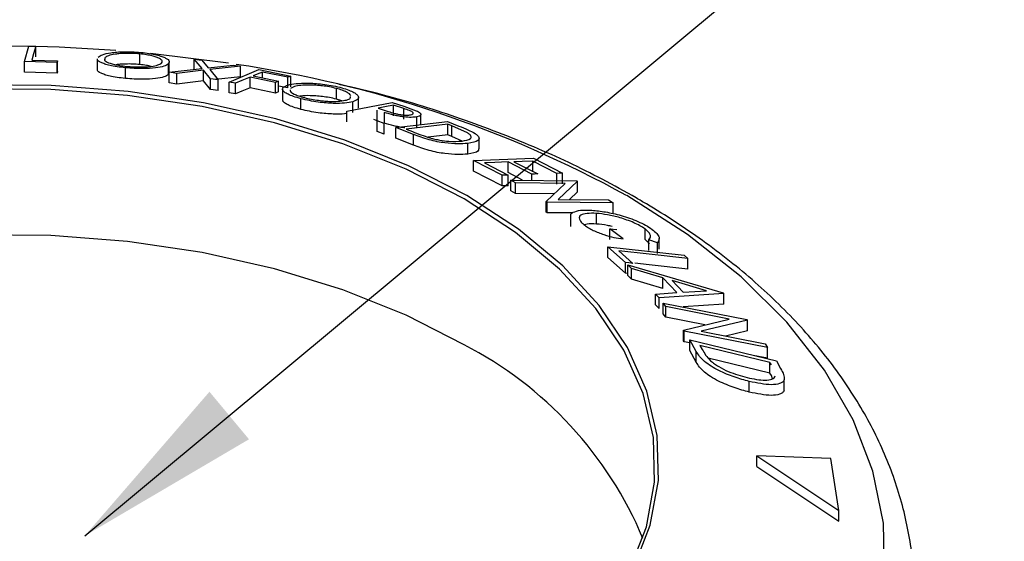
# Model space of a CAD drawing. Extents: x 5 to 292, y 5 to 205.
# Drawn here: x 259 to 264, y 139 to 141 of the extents above; entities that cross this region are included whole.
import ezdxf

# ---------------------------------------------------------------- set-up
doc = ezdxf.new("R2010")
doc.units = 0
doc.layers.get('0').update_dxf_attribs({"linetype": 'CONTINUOUS'})
doc.dimstyles.new('SLDDIMSTYLE0', dxfattribs={"dimtxt": 0.18, "dimasz": 0.9, "dimexe": 0, "dimexo": 0.0625, "dimgap": 0, "dimtad": 0, "dimtih": 1, "dimtoh": 1, "dimdec": 0, "dimrnd": 1e-09, "dimzin": 0, "dimtxsty": 'STANDARD', "dimblk1": 'DOT', "dimblk2": 'DOT', "dimsah": 1, "dimcen": 0.09, "dimazin": 3, "dimtfac": 0.9, "dimtdec": 0, "dimtofl": 0, "dimtmove": 0, "dimatfit": 3, "dimtolj": 1, "dimtzin": 0})

# ---------------------------------------------------------------- blocks, each defined once
blk = doc.blocks.new('_DOT')
at = {"color": 0, "linetype": 'BYBLOCK'}
blk.add_line((-0.5, 0), (-1, 0), dxfattribs=at)
at = {"color": 0, "linetype": 'BYBLOCK', "const_width": 0.5}
blk.add_lwpolyline([(-0.25, 0, 1), (0.25, 0, 1)], format="xyb", close=True, dxfattribs=at)

msp = doc.modelspace()

# ---------------------------------------------------------------- linework, layer by layer
at = {"color": 7, "linetype": 'CONTINUOUS'}
for p, q in [((259.0228, 141.1748), (258.8472, 141.1757)), ((259.004, 141.1032), (259.0253, 141.1766)), ((259.0253, 141.1766), (259.0576, 141.1758)), ((259.0576, 141.1248), (259.0576, 141.1758)), ((259.5555, 141.0882), (259.5555, 141.1392)), ((259.9802, 141.0946), (259.6075, 141.1413)), ((259.004, 141.0521), (259.004, 141.1032)), ((259.1598, 141.0985), (259.004, 141.1032)), ((259.0385, 141.1095), (259.1618, 141.1056)), ((259.1618, 141.1056), (259.1598, 141.0985)), ((259.1598, 141.0475), (259.1598, 141.0985)), ((259.1618, 141.0546), (259.1618, 141.1056)), ((259.3522, 141.1151), (259.3522, 141.0641)), ((259.3896, 141.112), (259.3896, 141.1213)), ((259.6928, 141.0401), (259.6928, 141.0912)), ((259.6972, 141.0497), (259.6972, 141.1007)), ((259.8539, 141.0695), (259.8169, 141.1146)), ((259.8169, 141.1146), (259.8532, 141.1092)), ((259.8169, 141.0635), (259.8169, 141.1146)), ((259.8532, 141.1092), (259.8831, 141.0728)), ((259.8831, 141.0728), (260.0023, 141.0859)), ((260.0382, 141.0799), (259.8906, 141.0638)), ((260.0023, 141.0859), (260.0382, 141.0799)), ((260.0382, 141.0288), (260.0382, 141.0799)), ((259.1598, 141.0475), (259.004, 141.0521)), ((259.1618, 141.0546), (259.1598, 141.0475)), ((259.4868, 141.0216), (259.4868, 141.0726)), ((259.6955, 141.0498), (259.6928, 141.0401)), ((259.6965, 141.0509), (259.8539, 141.0695)), ((259.7328, 141.0457), (259.6965, 141.0509)), ((259.6965, 140.9999), (259.6965, 141.0509)), ((259.8615, 141.0605), (259.7328, 141.0457)), ((259.7328, 140.9946), (259.7328, 141.0457)), ((259.8943, 141.0204), (259.8615, 141.0605)), ((259.8615, 141.0094), (259.8615, 141.0605)), ((259.8906, 141.0638), (259.9306, 141.0143)), ((260.0382, 141.0288), (259.9183, 141.0158)), ((259.984, 141.0044), (260.1265, 141.0638)), ((260.098, 141.0335), (260.22, 141.0086)), ((260.1265, 141.0638), (260.2786, 141.033)), ((260.2646, 141.0272), (260.1426, 141.0521)), ((260.1426, 141.0244), (260.1426, 141.0521)), ((260.2786, 140.982), (260.2786, 141.033)), ((259.7328, 140.9946), (259.6965, 140.9999)), ((259.8615, 141.0094), (259.7328, 140.9946)), ((259.8943, 140.9694), (259.8615, 141.0094)), ((259.9306, 141.0143), (259.8943, 141.0204)), ((259.8943, 140.9694), (259.8943, 141.0204)), ((259.9306, 140.9632), (259.9306, 141.0143)), ((260.0141, 140.9986), (259.984, 141.0044)), ((259.984, 140.9534), (259.984, 141.0044)), ((260.0141, 140.9475), (260.0141, 140.9986)), ((260.2059, 141.0027), (260.0839, 141.0277)), ((260.0839, 140.9766), (260.0839, 141.0277)), ((260.2059, 140.9517), (260.2059, 141.0027)), ((260.22, 140.9576), (260.22, 141.0086)), ((260.2646, 140.9761), (260.22, 140.9852)), ((260.2646, 140.9761), (260.2646, 141.0272)), ((260.2959, 140.9827), (260.2777, 140.974)), ((259.9306, 140.9632), (259.8943, 140.9694)), ((260.0141, 140.9475), (259.984, 140.9534)), ((260.2059, 140.9517), (260.0839, 140.9766)), ((260.239, 140.9704), (260.239, 140.9193)), ((260.4969, 140.9229), (260.4969, 140.9739)), ((260.3274, 140.8735), (260.3274, 140.9245)), ((260.5235, 140.9146), (260.4969, 140.9229)), ((260.5471, 140.8657), (260.7635, 140.9064)), ((260.5758, 140.859), (260.5758, 140.91)), ((260.603, 140.8799), (260.603, 140.9309)), ((260.7635, 140.9064), (260.8194, 140.8884)), ((260.8197, 140.8774), (260.7704, 140.8935)), ((260.7704, 140.8424), (260.7704, 140.8935)), ((260.8194, 140.8884), (260.8796, 140.867)), ((260.5471, 140.8147), (260.5471, 140.8657)), ((260.6919, 140.8183), (260.6918, 140.8705)), ((260.6918, 140.8195), (260.6918, 140.8705)), ((260.6968, 140.8796), (260.7448, 140.8639)), ((260.7263, 140.8593), (260.7266, 140.8064)), ((260.8197, 140.8264), (260.8197, 140.8774)), ((260.9014, 140.7981), (260.9014, 140.8492)), ((260.6918, 140.8195), (260.6758, 140.8246)), ((260.6919, 140.7673), (260.6918, 140.8195)), ((260.7266, 140.8064), (260.6919, 140.8183)), ((260.6919, 140.7673), (260.6919, 140.8183)), ((260.7266, 140.7554), (260.7266, 140.8064)), ((260.7823, 140.7861), (261.0289, 140.815)), ((261.0303, 140.8024), (260.831, 140.7791)), ((260.8815, 140.7867), (260.8815, 140.8377)), ((261.0289, 140.815), (261.0839, 140.7937)), ((261.0491, 140.7951), (261.0303, 140.8024)), ((261.0303, 140.7513), (261.0303, 140.8024)), ((261.124, 140.7618), (261.0491, 140.7951)), ((261.0491, 140.7441), (261.0491, 140.7951)), ((260.7266, 140.7554), (260.6919, 140.7673)), ((260.8666, 140.7534), (260.7823, 140.7861)), ((260.7823, 140.7351), (260.7823, 140.7861)), ((260.831, 140.7791), (260.8616, 140.7672)), ((260.8666, 140.7023), (260.8666, 140.7534)), ((261.0303, 140.7513), (260.9362, 140.7404)), ((261.0491, 140.7441), (261.0303, 140.7513)), ((260.8666, 140.7023), (260.7823, 140.7351)), ((261.0987, 140.722), (261.0491, 140.7441)), ((261.1256, 140.6598), (261.1256, 140.7108)), ((261.1799, 140.6844), (261.1799, 140.7354)), ((261.153, 140.6288), (261.4409, 140.6396)), ((261.153, 140.5778), (261.153, 140.6288)), ((261.2913, 140.5581), (261.153, 140.6288)), ((261.2057, 140.6177), (261.3197, 140.5592)), ((261.4326, 140.5635), (261.3187, 140.622)), ((261.3187, 140.5709), (261.3187, 140.622)), ((261.3468, 140.623), (261.4608, 140.5645)), ((261.5518, 140.5674), (261.4368, 140.6264)), ((261.4368, 140.5754), (261.4368, 140.6264)), ((261.4409, 140.6396), (261.5802, 140.5684)), ((261.2913, 140.5071), (261.153, 140.5778)), ((261.2913, 140.5071), (261.2913, 140.5581)), ((261.3888, 140.5349), (261.3187, 140.5709)), ((261.3197, 140.5082), (261.3197, 140.5592)), ((261.4326, 140.5344), (261.4326, 140.5635)), ((261.5518, 140.5163), (261.5518, 140.5674)), ((261.5802, 140.5174), (261.5802, 140.5684)), ((261.3546, 140.5221), (261.3316, 140.5355)), ((261.3316, 140.5355), (261.6466, 140.5321)), ((261.3316, 140.4845), (261.3316, 140.5355)), ((261.5927, 140.5195), (261.3546, 140.5221)), ((261.3546, 140.4711), (261.3546, 140.5221)), ((261.5019, 140.4334), (261.5927, 140.5195)), ((261.6514, 140.5293), (261.5588, 140.4431)), ((261.6466, 140.5321), (261.6514, 140.5293)), ((261.6514, 140.4783), (261.6514, 140.5293)), ((261.3546, 140.4711), (261.3316, 140.4845)), ((261.5395, 140.4691), (261.3546, 140.4711)), ((261.6514, 140.4783), (261.613, 140.4425)), ((261.5069, 140.4303), (261.5019, 140.4334)), ((261.5019, 140.3823), (261.5019, 140.4334)), ((261.8219, 140.4269), (261.5069, 140.4303)), ((261.5069, 140.3792), (261.5069, 140.4303)), ((261.5588, 140.4431), (261.7999, 140.4405)), ((261.7999, 140.4405), (261.8219, 140.4269)), ((261.8219, 140.3759), (261.8219, 140.4269)), ((261.5069, 140.3792), (261.5019, 140.3823)), ((261.6266, 140.378), (261.5069, 140.3792)), ((261.7417, 140.325), (261.7417, 140.3761)), ((261.6179, 140.3639), (261.6179, 140.3129)), ((261.8695, 140.2537), (261.8061, 140.3017)), ((261.8061, 140.3017), (261.8391, 140.2995)), ((261.8061, 140.2507), (261.8061, 140.3017)), ((261.9752, 140.2504), (261.9752, 140.3014)), ((262.0336, 140.2353), (261.9931, 140.2488)), ((261.9931, 140.1977), (261.9931, 140.2488)), ((262.0336, 140.1843), (262.0336, 140.2353)), ((262.0425, 140.2046), (262.0425, 140.2556)), ((261.8811, 140.1407), (261.796, 140.2165)), ((261.796, 140.2165), (262.1619, 140.1756)), ((261.796, 140.1654), (261.796, 140.2165)), ((261.849, 140.197), (261.9164, 140.1367)), ((261.8811, 140.0896), (261.796, 140.1654)), ((261.8811, 140.0896), (261.8811, 140.1407)), ((262.1619, 140.1756), (262.1797, 140.16)), ((262.1797, 140.109), (262.1797, 140.16)), ((261.893, 140.0883), (261.8811, 140.0896)), ((261.9103, 140.1117), (261.893, 140.1294)), ((261.893, 140.1294), (262.3483, 139.9959)), ((261.893, 140.0783), (261.893, 140.1294)), ((262.0601, 140.0677), (261.9103, 140.1117)), ((261.9103, 140.0606), (261.9103, 140.1117)), ((261.9103, 140.0606), (261.893, 140.0783)), ((262.0601, 140.0167), (261.9103, 140.0606)), ((262.1268, 139.9971), (262.0601, 140.0677)), ((262.0601, 140.0167), (262.0601, 140.0677)), ((262.269, 140.0061), (262.104, 140.0549)), ((262.104, 140.0549), (262.1569, 139.9989)), ((262.0254, 139.9897), (262.1268, 139.9971)), ((262.352, 139.992), (262.0421, 139.9715)), ((262.1569, 139.9989), (262.269, 140.0061)), ((262.3483, 139.9959), (262.352, 139.992)), ((262.352, 139.9409), (262.352, 139.992)), ((262.0421, 139.9715), (262.0254, 139.9897)), ((262.0254, 139.9387), (262.0254, 139.9897)), ((262.0421, 139.9205), (262.0421, 139.9715)), ((262.0749, 139.9296), (262.0618, 139.9468)), ((262.0618, 139.9468), (262.4621, 139.8682)), ((262.0618, 139.8958), (262.0618, 139.9468)), ((262.0421, 139.9205), (262.0254, 139.9387)), ((262.3775, 139.8701), (262.0749, 139.9296)), ((262.0749, 139.8786), (262.0749, 139.9296)), ((262.352, 139.9409), (262.1572, 139.9281)), ((262.0749, 139.8786), (262.0618, 139.8958)), ((262.2615, 139.8419), (262.0749, 139.8786)), ((262.1584, 139.8168), (262.3775, 139.8701)), ((262.4649, 139.8645), (262.2427, 139.8116)), ((262.4621, 139.8682), (262.4649, 139.8645)), ((262.4649, 139.8135), (262.4649, 139.8645)), ((262.1613, 139.8128), (262.1584, 139.8168)), ((262.1584, 139.7658), (262.1584, 139.8168)), ((262.5616, 139.7342), (262.1613, 139.8128)), ((262.1613, 139.7618), (262.1613, 139.8128)), ((262.2427, 139.8116), (262.5491, 139.7514)), ((262.4649, 139.8135), (262.36, 139.7885)), ((262.1613, 139.7618), (262.1584, 139.7658)), ((262.1887, 139.7564), (262.1613, 139.7618)), ((262.2201, 139.7151), (262.1887, 139.7706)), ((262.1887, 139.7706), (262.6035, 139.6697)), ((262.1887, 139.7196), (262.1887, 139.7706)), ((262.2201, 139.664), (262.1887, 139.7196)), ((262.2201, 139.664), (262.2201, 139.7151)), ((262.2373, 139.7445), (262.2487, 139.7243)), ((262.5726, 139.6629), (262.2373, 139.7445)), ((262.5491, 139.7514), (262.5616, 139.7342)), ((262.5616, 139.6832), (262.5616, 139.7342)), ((262.5726, 139.6119), (262.2769, 139.6839)), ((262.5616, 139.6832), (262.4925, 139.6967)), ((262.5796, 139.6506), (262.5726, 139.6629)), ((262.5726, 139.6119), (262.5726, 139.6629)), ((262.6035, 139.6697), (262.6239, 139.6336)), ((262.4739, 139.5207), (262.4739, 139.5718)), ((262.5796, 139.5995), (262.5726, 139.6119)), ((262.5849, 139.5847), (262.5796, 139.5995)), ((262.641, 139.5285), (262.641, 139.5796)), ((262.5097, 139.1641), (262.5097, 139.2151)), ((262.5097, 139.2151), (262.9021, 138.9539)), ((262.8644, 139.203), (262.5097, 139.2151)), ((262.9021, 138.9539), (262.8644, 139.203)), ((262.5097, 139.1641), (262.9021, 138.9029)), ((262.9021, 138.9029), (262.9021, 138.9539))]:
    msp.add_line(p, q, dxfattribs=at)
at = {"color": 7, "linetype": 'CONTINUOUS', "flags": 128}
for points in [[(259.0576, 141.1758), (259.0469, 141.1387), (259.0385, 141.1095)], [(259.441, 141.1557), (259.1703, 141.1708), (259.0576, 141.1742)], [(260.1426, 141.0521), (260.1176, 141.0417), (260.098, 141.0335)], [(260.2786, 141.033), (260.2707, 141.0297), (260.2646, 141.0272)], [(261.121, 140.4614), (260.8425, 140.6042), (260.5368, 140.7269), (260.208, 140.8279), (259.8609, 140.9057), (259.5002, 140.9593), (259.1311, 140.9879), (258.7588, 140.9911)], [(260.0839, 141.0277), (260.0448, 141.0114), (260.0141, 140.9986)], [(260.22, 141.0086), (260.2121, 141.0053), (260.2059, 141.0027)], [(261.1082, 140.4449), (260.8313, 140.5868), (260.5273, 140.7089), (260.2005, 140.8093), (259.8553, 140.8867), (259.4968, 140.9399), (259.1298, 140.9684), (258.7596, 140.9715)], [(260.0839, 140.9766), (260.0448, 140.9603), (260.0141, 140.9475)], [(260.22, 140.9576), (260.2121, 140.9543), (260.2059, 140.9517)], [(260.7704, 140.8935), (260.7292, 140.8857), (260.6968, 140.8796)], [(261.3187, 140.622), (261.2554, 140.6196), (261.2057, 140.6177)], [(261.4368, 140.6264), (261.3864, 140.6245), (261.3468, 140.623)], [(261.3197, 140.5592), (261.3038, 140.5586), (261.2913, 140.5581)], [(261.4608, 140.5645), (261.445, 140.5639), (261.4326, 140.5635)], [(261.5802, 140.5684), (261.5643, 140.5678), (261.5518, 140.5674)], [(261.3197, 140.5082), (261.3038, 140.5076), (261.2913, 140.5071)], [(258.8519, 137.3641), (259.2239, 137.3737), (259.5914, 137.4086), (259.9491, 137.4683), (260.2921, 137.5521), (260.6155, 137.6586), (260.9148, 137.7865), (261.1859, 137.934), (261.4248, 138.0989), (261.6282, 138.279), (261.7933, 138.4716), (261.9178, 138.6743), (261.9999, 138.8839), (262.0385, 139.0978), (262.0329, 139.3127), (261.9834, 139.5258), (261.8906, 139.734), (261.7558, 139.9344), (261.5808, 140.1242), (261.3682, 140.3007), (261.121, 140.4614)], [(258.8522, 137.3655), (259.2221, 137.375), (259.5874, 137.4096), (259.9431, 137.469), (260.2841, 137.5523), (260.6056, 137.6582), (260.9032, 137.7854), (261.1727, 137.932), (261.4102, 138.096), (261.6125, 138.275), (261.7767, 138.4666), (261.9004, 138.668), (261.982, 138.8765), (262.0204, 139.0891), (262.0149, 139.3028), (261.9657, 139.5147), (261.8734, 139.7217), (261.7393, 139.9209), (261.5654, 140.1096), (261.354, 140.2851), (261.1082, 140.4449)], [(261.1082, 139.747), (260.8313, 139.8889), (260.5273, 140.0109), (260.2005, 140.1113), (259.8553, 140.1887), (259.4968, 140.242), (259.1298, 140.2704), (258.7596, 140.2736), (258.3913, 140.2514), (258.0302, 140.2043), (257.6812, 140.1329), (257.3494, 140.0381), (257.0392, 139.9213), (256.7552, 139.7842), (256.5013, 139.6287), (256.281, 139.4569), (256.0975, 139.2712), (255.9532, 139.0744), (255.8504, 138.869), (255.8325, 138.8203)], [(262.1797, 140.16), (261.9945, 140.1807), (261.849, 140.197)], [(261.9164, 140.1367), (261.8966, 140.1389), (261.8811, 140.1407)], [(262.1797, 140.109), (261.9945, 140.1297), (261.925, 140.1375)]]:
    msp.add_lwpolyline(points, dxfattribs=at)
at = {"color": 8, "linetype": 'CONTINUOUS', "flags": 128}
msp.add_lwpolyline([(263.1212, 138.6421), (263.1156, 138.8933), (263.0653, 139.1428), (262.9709, 139.3879), (262.8332, 139.6262), (262.6539, 139.855), (262.4347, 140.072), (262.1781, 140.2748), (261.8867, 140.4614), (261.8867, 140.4614)], dxfattribs=at)
at = {"color": 7, "linetype": 'CONTINUOUS'}
for centre, radius, start, end in [((259.2075, 135.5782), 5.5698, 61.2488, 81.6475), ((260.2698, 138.1133), 1.8362, 22.6447, 62.8333)]:
    msp.add_arc(centre, radius, start, end, dxfattribs=at)
for points, knots in [([(259.3564, 141.124), (259.3623, 141.1279), (259.3742, 141.1357), (259.4076, 141.1435), (259.4447, 141.1479), (259.4785, 141.1497), (259.5186, 141.1495), (259.547, 141.1473), (259.5612, 141.1462)], [0, 0, 0, 0, 0.24975, 0.497901, 0.623505, 0.748873, 0.874203, 1, 1, 1, 1]), ([(259.5555, 141.1392), (259.5439, 141.1401), (259.5208, 141.1418), (259.4887, 141.1418), (259.4611, 141.1405), (259.4306, 141.1371), (259.404, 141.1308), (259.3944, 141.1245), (259.3896, 141.1213)], [0, 0, 0, 0, 0.12601, 0.251591, 0.376141, 0.501653, 0.751236, 1, 1, 1, 1]), ([(259.6598, 141.095), (259.6618, 141.0984), (259.6659, 141.1053), (259.6554, 141.1153), (259.6358, 141.1235), (259.6151, 141.1295), (259.5884, 141.1352), (259.5664, 141.1379), (259.5555, 141.1392)], [0, 0, 0, 0, 0.249937, 0.499052, 0.624415, 0.749536, 0.875024, 1, 1, 1, 1]), ([(259.5612, 141.1462), (259.5749, 141.1446), (259.6023, 141.1414), (259.6372, 141.1345), (259.6623, 141.1268), (259.6864, 141.1166), (259.7006, 141.104), (259.6954, 141.0954), (259.6928, 141.0912)], [0, 0, 0, 0, 0.125519, 0.250014, 0.37527, 0.501043, 0.749512, 1, 1, 1, 1]), ([(259.4868, 141.0726), (259.4732, 141.0742), (259.446, 141.0773), (259.4118, 141.0837), (259.3871, 141.0906), (259.3639, 141.0999), (259.3512, 141.1083), (259.3535, 141.1138), (259.3541, 141.1151)], [0, 0, 0, 0, 0.151879, 0.30301, 0.455003, 0.607302, 0.908805, 1, 1, 1, 1]), ([(259.3874, 141.1138), (259.387, 141.1129), (259.3851, 141.1085), (259.3974, 141.0999), (259.4239, 141.0903), (259.4599, 141.0833), (259.4819, 141.0808), (259.4928, 141.0795)], [0, 0, 0, 0, 0.0829918, 0.3879703, 0.6936502, 0.8467177, 1, 1, 1, 1]), ([(259.5555, 141.0882), (259.5439, 141.0891), (259.5208, 141.0908), (259.4888, 141.0908), (259.4621, 141.0896), (259.4484, 141.0879), (259.4421, 141.0871)], [0, 0, 0, 0, 0.260058, 0.519228, 0.776273, 1, 1, 1, 1]), ([(259.6928, 141.0912), (259.6868, 141.0873), (259.675, 141.0796), (259.634, 141.0715), (259.5831, 141.0679), (259.5293, 141.0691), (259.501, 141.0714), (259.4868, 141.0726)], [0, 0, 0, 0, 0.250668, 0.499176, 0.749288, 0.874335, 1, 1, 1, 1]), ([(259.4928, 141.0795), (259.5045, 141.0786), (259.5276, 141.0767), (259.5601, 141.0762), (259.5881, 141.077), (259.6188, 141.0798), (259.6453, 141.0856), (259.655, 141.0919), (259.6598, 141.095)], [0, 0, 0, 0, 0.126055, 0.25169, 0.3764, 0.50195, 0.751439, 1, 1, 1, 1]), ([(259.6102, 141.0792), (259.6029, 141.0809), (259.5872, 141.0844), (259.5666, 141.0869), (259.5555, 141.0882)], [0, 0, 0, 0, 0.46177, 1, 1, 1, 1]), ([(259.4868, 141.0216), (259.4732, 141.0231), (259.446, 141.0263), (259.4117, 141.0326), (259.387, 141.0396), (259.3638, 141.0489), (259.3512, 141.0573), (259.3535, 141.0628), (259.354, 141.064)], [0, 0, 0, 0, 0.152049, 0.303435, 0.455395, 0.607686, 0.910653, 1, 1, 1, 1]), ([(259.6928, 141.0401), (259.6868, 141.0362), (259.675, 141.0285), (259.6339, 141.0204), (259.583, 141.0169), (259.5293, 141.0181), (259.501, 141.0204), (259.4868, 141.0216)], [0, 0, 0, 0, 0.250771, 0.499813, 0.749582, 0.87465, 1, 1, 1, 1]), ([(260.3274, 140.9245), (260.3151, 140.928), (260.2907, 140.9349), (260.2639, 140.9458), (260.2481, 140.9557), (260.2373, 140.9675), (260.2393, 140.98), (260.2567, 140.9867), (260.2654, 140.9901)], [0, 0, 0, 0, 0.125312, 0.249985, 0.375356, 0.500838, 0.749275, 1, 1, 1, 1]), ([(260.2654, 140.9901), (260.2772, 140.9927), (260.3008, 140.998), (260.3471, 140.9999), (260.392, 140.9983), (260.4302, 140.9949), (260.4724, 140.9888), (260.4995, 140.9825), (260.5131, 140.9794)], [0, 0, 0, 0, 0.249587, 0.497754, 0.623331, 0.748597, 0.874005, 1, 1, 1, 1]), ([(260.4969, 140.9739), (260.4859, 140.9765), (260.4638, 140.9816), (260.4297, 140.9864), (260.3987, 140.9893), (260.3618, 140.9908), (260.3244, 140.9892), (260.3054, 140.9849), (260.2959, 140.9827)], [0, 0, 0, 0, 0.125654, 0.251107, 0.376162, 0.501628, 0.751215, 1, 1, 1, 1]), ([(261.9326, 140.4497), (261.8787, 140.4798), (261.7231, 140.5669), (261.4458, 140.6969), (261.095, 140.8311), (260.7818, 140.9307), (260.5809, 140.9767), (260.5094, 140.9931)], [0, 0, 0, 0, 0.1298935, 0.3751288, 0.6201631, 0.8649346, 1, 1, 1, 1]), ([(260.2763, 140.9666), (260.2757, 140.9651), (260.2736, 140.9598), (260.2867, 140.9499), (260.3143, 140.9382), (260.334, 140.9326), (260.3439, 140.9298)], [0, 0, 0, 0, 0.157656, 0.578354, 0.789047, 1, 1, 1, 1]), ([(260.4969, 140.9229), (260.4859, 140.9255), (260.4638, 140.9305), (260.4298, 140.9353), (260.3986, 140.9383), (260.3621, 140.9397), (260.3354, 140.9391), (260.3236, 140.9368), (260.3219, 140.9364)], [0, 0, 0, 0, 0.158449, 0.316644, 0.474337, 0.632549, 0.947275, 1, 1, 1, 1]), ([(260.5664, 140.94), (260.5645, 140.9425), (260.5607, 140.9475), (260.5467, 140.9562), (260.5263, 140.9653), (260.5067, 140.9711), (260.4969, 140.9739)], [0, 0, 0, 0, 0.250232, 0.500054, 0.750532, 1, 1, 1, 1]), ([(260.5131, 140.9794), (260.5255, 140.9758), (260.5501, 140.9688), (260.5776, 140.9573), (260.5938, 140.9466), (260.6048, 140.9338), (260.6024, 140.9203), (260.5847, 140.9135), (260.5758, 140.91)], [0, 0, 0, 0, 0.125267, 0.249664, 0.374897, 0.500612, 0.749184, 1, 1, 1, 1]), ([(260.5455, 140.9184), (260.5532, 140.9211), (260.5658, 140.9254), (260.5655, 140.9327), (260.5654, 140.9355)], [0, 0, 0, 0, 0.608886, 1, 1, 1, 1]), ([(260.3274, 140.8735), (260.3152, 140.877), (260.2907, 140.8839), (260.2638, 140.8948), (260.2485, 140.9046), (260.2393, 140.9132), (260.2411, 140.9174), (260.2419, 140.9193)], [0, 0, 0, 0, 0.208768, 0.416737, 0.62543, 0.834621, 1, 1, 1, 1]), ([(260.5758, 140.91), (260.5639, 140.9075), (260.5401, 140.9024), (260.4843, 140.9012), (260.4243, 140.9057), (260.368, 140.9149), (260.341, 140.9213), (260.3274, 140.9245)], [0, 0, 0, 0, 0.250519, 0.498972, 0.749069, 0.874266, 1, 1, 1, 1]), ([(260.3439, 140.9298), (260.355, 140.9272), (260.3772, 140.922), (260.4114, 140.9167), (260.4428, 140.9131), (260.4797, 140.911), (260.5168, 140.9122), (260.5359, 140.9164), (260.5455, 140.9184)], [0, 0, 0, 0, 0.126073, 0.251721, 0.376531, 0.502073, 0.751541, 1, 1, 1, 1]), ([(260.5471, 140.8542), (260.5437, 140.8535), (260.5279, 140.8506), (260.4835, 140.8504), (260.4241, 140.8547), (260.3679, 140.8639), (260.3409, 140.8703), (260.3274, 140.8735)], [0, 0, 0, 0, 0.082674, 0.387705, 0.69351, 0.846609, 1, 1, 1, 1]), ([(260.8815, 140.8377), (260.8734, 140.8366), (260.8573, 140.8345), (260.8266, 140.8358), (260.7965, 140.8405), (260.7641, 140.8477), (260.7415, 140.8546), (260.7263, 140.8593)], [0, 0, 0, 0, 0.251126, 0.499016, 0.622806, 0.746829, 1, 1, 1, 1]), ([(260.7448, 140.8639), (260.7548, 140.8607), (260.7698, 140.8559), (260.792, 140.8504), (260.8079, 140.8477), (260.8218, 140.8464), (260.838, 140.8459), (260.8466, 140.8469), (260.8523, 140.8477)], [0, 0, 0, 0, 0.250721, 0.375968, 0.500965, 0.620152, 0.750135, 1, 1, 1, 1]), ([(260.8523, 140.8477), (260.8565, 140.8488), (260.8628, 140.8505), (260.8651, 140.8545), (260.8639, 140.8582), (260.8585, 140.8627), (260.8435, 140.8695), (260.8292, 140.8742), (260.8197, 140.8774)], [0, 0, 0, 0, 0.248806, 0.373847, 0.499091, 0.624209, 0.749169, 1, 1, 1, 1]), ([(260.8796, 140.867), (260.8835, 140.8652), (260.8911, 140.8615), (260.9002, 140.8546), (260.9029, 140.8475), (260.8967, 140.8412), (260.8866, 140.8389), (260.8815, 140.8377)], [0, 0, 0, 0, 0.125061, 0.249972, 0.499735, 0.749521, 1, 1, 1, 1]), ([(260.8247, 140.7859), (260.8226, 140.786), (260.8146, 140.7863), (260.7957, 140.7897), (260.7638, 140.7967), (260.7413, 140.8036), (260.7263, 140.8082)], [0, 0, 0, 0, 0.078989, 0.309731, 0.540979, 1, 1, 1, 1]), ([(261.0839, 140.7937), (261.0987, 140.7878), (261.1282, 140.7762), (261.1503, 140.7642), (261.1613, 140.7583)], [0, 0, 0, 0, 0.502044, 1, 1, 1, 1]), ([(260.8616, 140.7672), (260.8746, 140.7621), (260.9004, 140.7519), (260.9296, 140.7424), (260.9442, 140.7377)], [0, 0, 0, 0, 0.501716, 1, 1, 1, 1]), ([(261.1256, 140.7108), (261.1105, 140.7096), (261.0804, 140.7073), (261.0286, 140.711), (260.9807, 140.7184), (260.9407, 140.7275), (260.9014, 140.74), (260.8782, 140.7489), (260.8666, 140.7534)], [0, 0, 0, 0, 0.250441, 0.499241, 0.625495, 0.74979, 0.873895, 1, 1, 1, 1]), ([(261.0985, 140.7219), (261.1152, 140.7249), (261.1403, 140.7293), (261.1435, 140.7432), (261.1364, 140.7532), (261.1281, 140.7589), (261.124, 140.7618)], [0, 0, 0, 0, 0.49892, 0.748921, 0.874702, 1, 1, 1, 1]), ([(261.1613, 140.7583), (261.1657, 140.7548), (261.1746, 140.748), (261.1817, 140.7362), (261.1762, 140.7198), (261.1459, 140.7144), (261.1256, 140.7108)], [0, 0, 0, 0, 0.125175, 0.249828, 0.500684, 1, 1, 1, 1]), ([(261.1256, 140.6598), (261.1106, 140.6586), (261.0805, 140.6563), (261.0288, 140.66), (260.9808, 140.6674), (260.9407, 140.6765), (260.9013, 140.689), (260.8781, 140.6979), (260.8666, 140.7023)], [0, 0, 0, 0, 0.249337, 0.499043, 0.62461, 0.749858, 0.874953, 1, 1, 1, 1]), ([(260.9442, 140.7377), (260.9524, 140.7355), (260.9688, 140.7311), (261.0006, 140.7248), (261.0506, 140.7187), (261.0793, 140.7206), (261.0985, 140.7219)], [0, 0, 0, 0, 0.125301, 0.250449, 0.500437, 1, 1, 1, 1]), ([(261.178, 140.6844), (261.1776, 140.6809), (261.1762, 140.6675), (261.147, 140.663), (261.1256, 140.6598)], [0, 0, 0, 0, 0.267281, 1, 1, 1, 1]), ([(263.2534, 138.3867), (263.2585, 138.4689), (263.2688, 138.6355), (263.2345, 138.8859), (263.1641, 139.1341), (263.0548, 139.3762), (262.9082, 139.6105), (262.725, 139.8355), (262.5064, 140.049), (262.2581, 140.2455), (262.0596, 140.3756), (261.9487, 140.4402), (261.9326, 140.4497)], [0, 0, 0, 0, 0.104867, 0.212399, 0.319973, 0.428269, 0.537775, 0.648643, 0.760715, 0.873657, 0.981615, 1, 1, 1, 1]), ([(261.6192, 140.3639), (261.6191, 140.3666), (261.6186, 140.3739), (261.6256, 140.3783), (261.6299, 140.3811)], [0, 0, 0, 0, 0.369684, 1, 1, 1, 1]), ([(261.6299, 140.3811), (261.6407, 140.3851), (261.6622, 140.3933), (261.7008, 140.3917), (261.7201, 140.391)], [0, 0, 0, 0, 0.499678, 1, 1, 1, 1]), ([(261.7417, 140.3761), (261.7261, 140.3764), (261.6952, 140.377), (261.669, 140.3701), (261.6591, 140.3596), (261.6594, 140.3485), (261.667, 140.335), (261.6795, 140.3244), (261.6857, 140.3191)], [0, 0, 0, 0, 0.250498, 0.498914, 0.624717, 0.750579, 0.87518, 1, 1, 1, 1]), ([(261.7201, 140.391), (261.7414, 140.3888), (261.7838, 140.3845), (261.8475, 140.37), (261.9008, 140.3534), (261.9411, 140.3378), (261.9791, 140.3193), (261.9986, 140.3062), (262.0084, 140.2996)], [0, 0, 0, 0, 0.2501337, 0.4982399, 0.6236679, 0.7491643, 0.8743389, 1, 1, 1, 1]), ([(261.9752, 140.3014), (261.9672, 140.3067), (261.9513, 140.3172), (261.9204, 140.3318), (261.8881, 140.3446), (261.8449, 140.3586), (261.7933, 140.3705), (261.7589, 140.3742), (261.7417, 140.3761)], [0, 0, 0, 0, 0.1242, 0.248644, 0.374962, 0.501187, 0.749476, 1, 1, 1, 1]), ([(261.7417, 140.325), (261.7255, 140.3257), (261.7019, 140.3267), (261.6883, 140.3221), (261.6841, 140.3206)], [0, 0, 0, 0, 0.6889867, 1, 1, 1, 1]), ([(261.8171, 140.3128), (261.8096, 140.3147), (261.7815, 140.3216), (261.7585, 140.3236), (261.7417, 140.325)], [0, 0, 0, 0, 0.269356, 1, 1, 1, 1]), ([(261.6857, 140.3191), (261.6917, 140.315), (261.7037, 140.3066), (261.7268, 140.2944), (261.7517, 140.2837), (261.7854, 140.2715), (261.8268, 140.2601), (261.8553, 140.2558), (261.8695, 140.2537)], [0, 0, 0, 0, 0.1253285, 0.2501708, 0.3752249, 0.5004986, 0.7496901, 1, 1, 1, 1]), ([(261.9931, 140.2488), (261.9976, 140.2552), (262.0043, 140.2648), (261.9945, 140.2844), (261.9816, 140.2958), (261.9752, 140.3014)], [0, 0, 0, 0, 0.498613, 0.749836, 1, 1, 1, 1]), ([(262.0084, 140.2996), (262.0168, 140.2927), (262.0335, 140.2789), (262.0469, 140.2548), (262.0389, 140.2431), (262.0336, 140.2353)], [0, 0, 0, 0, 0.2503, 0.500361, 1, 1, 1, 1]), ([(261.9954, 140.2283), (261.9946, 140.2301), (261.9916, 140.2367), (261.9821, 140.2446), (261.9752, 140.2504)], [0, 0, 0, 0, 0.280678, 1, 1, 1, 1]), ([(262.4739, 139.5718), (262.4501, 139.5783), (262.4025, 139.5912), (262.3395, 139.6173), (262.2909, 139.6435), (262.2577, 139.667), (262.2344, 139.6919), (262.2249, 139.7073), (262.2201, 139.7151)], [0, 0, 0, 0, 0.250047, 0.498559, 0.624544, 0.748897, 0.873522, 1, 1, 1, 1]), ([(262.2487, 139.7243), (262.2535, 139.7157), (262.2631, 139.6986), (262.2796, 139.6801), (262.2877, 139.6708)], [0, 0, 0, 0, 0.501971, 1, 1, 1, 1]), ([(262.4739, 139.5207), (262.45, 139.5273), (262.4022, 139.5402), (262.3381, 139.5669), (262.2894, 139.5933), (262.2567, 139.6169), (262.2342, 139.6412), (262.2248, 139.6564), (262.2201, 139.664)], [0, 0, 0, 0, 0.251081, 0.50051, 0.635228, 0.750959, 0.875711, 1, 1, 1, 1]), ([(262.2877, 139.6708), (262.2938, 139.6659), (262.306, 139.6559), (262.3347, 139.6378), (262.3888, 139.6109), (262.4336, 139.5986), (262.4634, 139.5903)], [0, 0, 0, 0, 0.126004, 0.251732, 0.501557, 1, 1, 1, 1]), ([(262.6239, 139.6336), (262.6294, 139.6238), (262.6403, 139.6042), (262.6408, 139.5878), (262.641, 139.5796)], [0, 0, 0, 0, 0.5022475, 1, 1, 1, 1]), ([(262.4634, 139.5903), (262.4939, 139.584), (262.5397, 139.5745), (262.5786, 139.5801), (262.5936, 139.5887), (262.5966, 139.5955), (262.5982, 139.5989)], [0, 0, 0, 0, 0.4989354, 0.7489191, 0.8746962, 1, 1, 1, 1]), ([(262.641, 139.5796), (262.6386, 139.5757), (262.6339, 139.5681), (262.6144, 139.5587), (262.5663, 139.5527), (262.5109, 139.5641), (262.4739, 139.5718)], [0, 0, 0, 0, 0.125118, 0.249897, 0.500276, 1, 1, 1, 1]), ([(262.641, 139.5285), (262.6386, 139.5247), (262.6338, 139.517), (262.6142, 139.5076), (262.5661, 139.5017), (262.5108, 139.5131), (262.4739, 139.5207)], [0, 0, 0, 0, 0.126348, 0.251841, 0.501587, 1, 1, 1, 1])]:
    msp.add_open_spline(points, degree=3, knots=knots, dxfattribs=at)

# ---------------------------------------------------------------- leaders
msp.add_leader([(259.2924, 138.833), (268.1606, 146.2144)], dimstyle='SLDDIMSTYLE0', dxfattribs=at)

doc.saveas('drawing.dxf')
